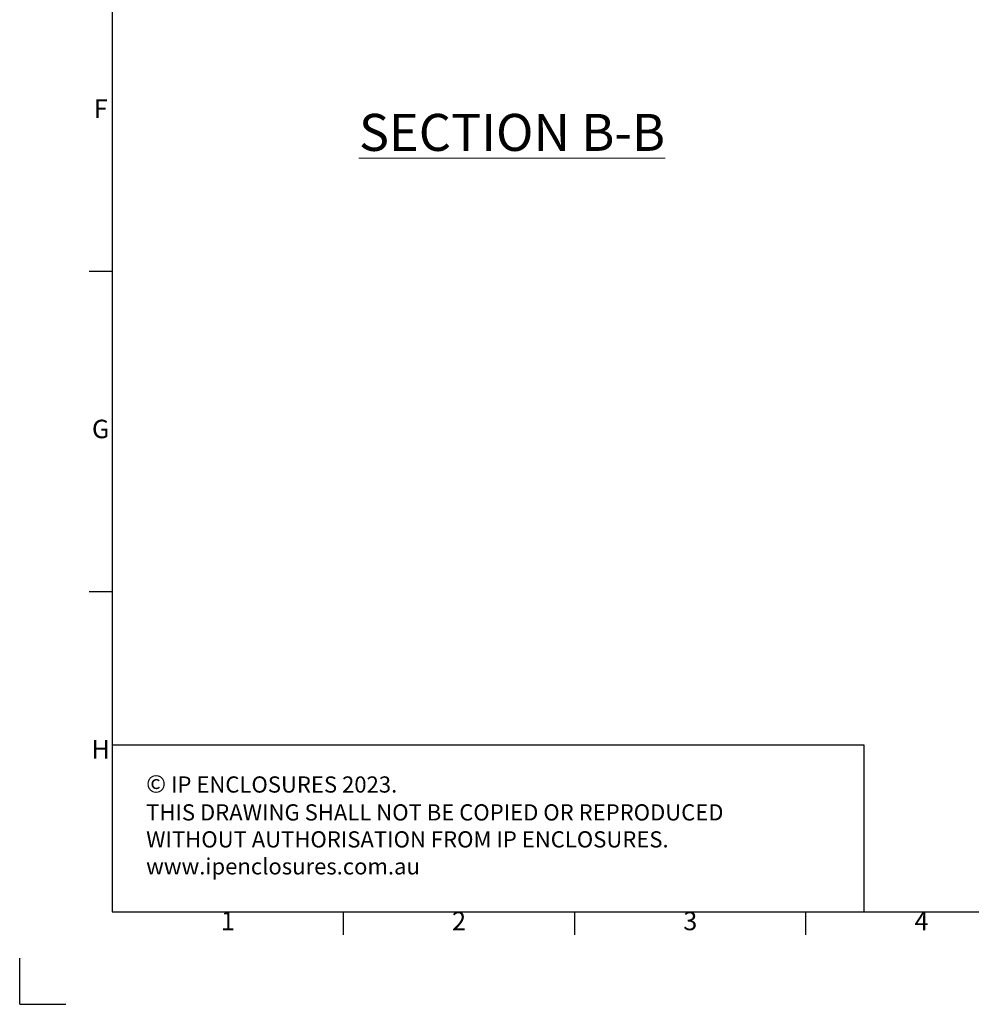
# Model space of a CAD drawing. Units: inches. Extents: x 819 to 2499, y 2 to 1190.
# Drawn here: x 819 to 1230, y 2 to 428 of the extents above; entities that cross this region are included whole.
import ezdxf
from ezdxf.enums import TextEntityAlignment as Align

# ---------------------------------------------------------------- set-up
doc = ezdxf.new("R2010")
doc.units = ezdxf.units.IN
doc.header["$MEASUREMENT"] = 0
doc.layers.add('Dimensions', color=7, linetype='Continuous')
doc.layers.add('Title Block', color=7, linetype='Continuous')
doc.styles.add('ISO Proportional', font='ARIALN.TTF', dxfattribs={"width": 0.8})
doc.styles.add('SLDTEXTSTYLE1', font='romans.shx', dxfattribs={"width": 0.75})
doc.styles.get("Standard").update_dxf_attribs({"font": 'romans.shx', "width": 0.8})

# ---------------------------------------------------------------- blocks, each defined once
blk = doc.blocks.new('ISO A1 title block')
at = {"layer": 'Title Block'}
for p, q in [((20, 574), (20, 20)), ((15, 158.5), (20, 158.5)), ((15, 89.25), (20, 89.25)), ((20, 20), (820, 20)), ((70, 15), (70, 20)), ((120, 15), (120, 20)), ((170, 15), (170, 20)), ((0, 0), (0, 10)), ((0, 0), (10, 0))]:
    blk.add_line(p, q, dxfattribs=at)
at = {"layer": 'Title Block', "style": 'ISO Proportional'}
for s, p in [('F', (17.5, 193.125)), ('G', (17.5, 123.875)), ('H', (17.5, 54.625)), ('1', (45, 17.5)), ('2', (95, 17.5)), ('3', (145, 17.5)), ('4', (195, 17.5))]:
    blk.add_text(s, height=4, dxfattribs=at).set_placement(p, align=Align.MIDDLE)
at = {"layer": 'Title Block', "style": 'ISO Proportional', "flags": 8}
for tag, p in [('FILENAME', (747, 43)), ('DATE', (772, 43)), ('SCALE', (802, 43)), ('EDITION', (787, 23)), ('SHEET', (802, 23))]:
    blk.add_attdef(tag, text='', height=2.5, dxfattribs=at).set_placement(p, align=Align.MIDDLE_LEFT)
blk.add_attdef('DRAWING_NUMBER', text='', height=3, dxfattribs=at).set_placement((755, 25), align=Align.MIDDLE)

msp = doc.modelspace()

# ---------------------------------------------------------------- linework, layer by layer
at = {"layer": 'Dimensions'}
for p, q in [((1183.71, 114.1), (858.51, 114.1)), ((1183.71, 42.1), (1183.71, 114.1))]:
    msp.add_line(p, q, dxfattribs=at)

# ---------------------------------------------------------------- block references
at = {"layer": 'Title Block', "xscale": 2, "yscale": 2, "zscale": 2}
msp.add_blockref('ISO A1 title block', (818.51, 2.1), dxfattribs=at)

# ---------------------------------------------------------------- texts
at = {"color": 7, "linetype": 'Continuous', "lineweight": 0, "insert": (965.23, 387.13), "char_height": 16, "width": 200.3063, "attachment_point": 1, "style": 'SLDTEXTSTYLE1'}
msp.add_mtext('{\\LSECTION B-B}', dxfattribs=at)
at = {"layer": 'Dimensions', "insert": (873.19, 101.23), "char_height": 7, "attachment_point": 1}
msp.add_mtext_dynamic_manual_height_columns('{\\fArial|b0|i0|c0|p34;\\H1.08333x;©} IP ENCLOSURES 2023.\\PTHIS DRAWING SHALL NOT BE COPIED OR REPRODUCED\\PWITHOUT AUTHORISATION FROM IP ENCLOSURES.\\Pwww.ipenclosures.com.au', width=1006.4094, gutter_width=14, heights=[0], dxfattribs=at)

doc.saveas('drawing.dxf')
